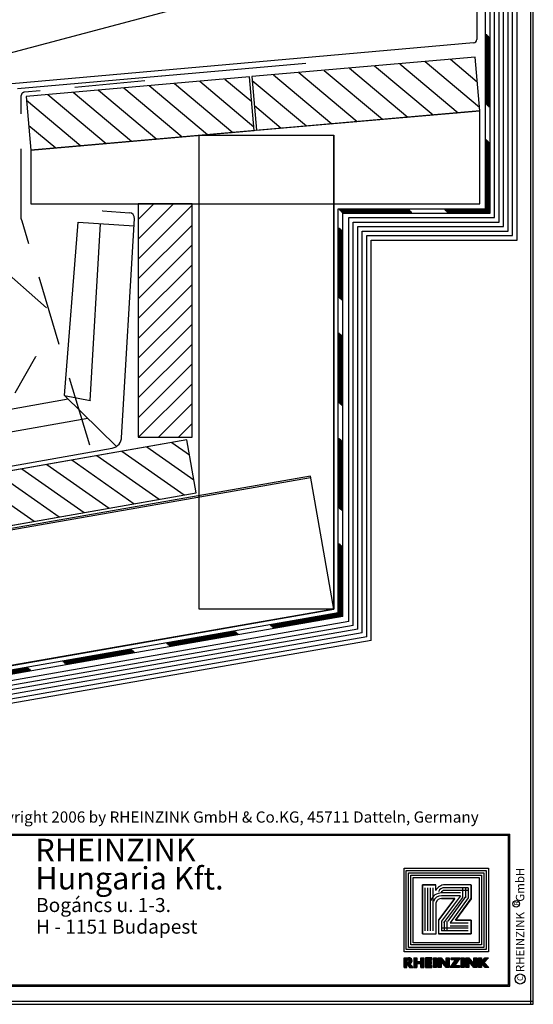
# Model space of a CAD drawing. Extents: x 0 to 180, y 0 to 268.
# Drawn here: x 88 to 180, y 0 to 175 of the extents above; entities that cross this region are included whole.
import ezdxf

# ---------------------------------------------------------------- set-up
doc = ezdxf.new("R2010")
doc.units = 0
doc.header["$LTSCALE"] = 25
doc.header["$MEASUREMENT"] = 0
doc.linetypes.add('GESTRICHELT', pattern=[0.75, 0.5, -0.25])
doc.layers.get('0').update_dxf_attribs({"linetype": 'CONTINUOUS'})
for name, color, linetype in [('ACTUNG', 7, 'CONTINUOUS'), ('BEM', 1, 'CONTINUOUS'), ('HOLZ', 1, 'CONTINUOUS'), ('LOCH', 2, 'GESTRICHELT'), ('LOGO-DEUTSCH', 11, 'CONTINUOUS'), ('LOGO-UNGARN', 11, 'CONTINUOUS'), ('RAHMEN', 11, 'CONTINUOUS'), ('STAHL', 4, 'CONTINUOUS'), ('TRENN', 1, 'GESTRICHELT'), ('TRENNLAGE', 1, 'CONTINUOUS'), ('ZINK', 4, 'CONTINUOUS')]:
    doc.layers.add(name, color=color, linetype=linetype)
doc.styles.get("Standard").update_dxf_attribs({"font": 'simplex.shx'})

# ---------------------------------------------------------------- blocks, each defined once
blk = doc.blocks.new('*X1')
at = {"color": 0}
for p, q in [((339.86, 14.84), (339.86, 16.29)), ((339.9, 14.84), (339.9, 16.29)), ((339.94, 14.84), (339.94, 16.29)), ((339.97, 14.84), (339.97, 16.29)), ((340.01, 14.84), (340.01, 16.29)), ((340.05, 14.84), (340.05, 16.29)), ((340.09, 14.84), (340.09, 16.29)), ((340.12, 14.84), (340.12, 16.29)), ((340.16, 14.84), (340.16, 16.29)), ((340.2, 14.84), (340.2, 16.29)), ((340.24, 14.84), (340.24, 16.29)), ((340.87, 14.84), (340.87, 16.29)), ((340.91, 14.84), (340.91, 16.29)), ((340.95, 14.84), (340.95, 16.29)), ((340.99, 14.84), (340.99, 16.29)), ((341.02, 14.84), (341.02, 16.29)), ((341.06, 14.84), (341.06, 16.29)), ((341.1, 14.84), (341.1, 16.29)), ((341.14, 14.84), (341.14, 16.29)), ((341.17, 14.84), (341.17, 16.29)), ((341.21, 14.84), (341.21, 16.29)), ((341.25, 14.84), (341.25, 16.29)), ((341.59, 14.84), (341.59, 16.29)), ((341.62, 14.84), (341.62, 16.29)), ((341.66, 14.84), (341.66, 16.29)), ((341.7, 14.84), (341.7, 16.29)), ((341.74, 14.84), (341.74, 16.29)), ((341.77, 14.84), (341.77, 16.29)), ((341.81, 14.84), (341.81, 16.29)), ((341.85, 14.84), (341.85, 16.29)), ((341.89, 14.84), (341.89, 16.29)), ((341.92, 14.84), (341.92, 16.29)), ((341.96, 14.84), (341.96, 16.29)), ((342, 15.97), (342, 16.29)), ((342.04, 15.97), (342.04, 16.29)), ((342.07, 15.97), (342.07, 16.29)), ((342.11, 15.97), (342.11, 16.29)), ((342.15, 15.97), (342.15, 16.29)), ((342.19, 15.97), (342.19, 16.29)), ((342.22, 15.97), (342.22, 16.29)), ((342.26, 15.97), (342.26, 16.29)), ((342.3, 15.97), (342.3, 16.29)), ((342.34, 15.97), (342.34, 16.29)), ((342.37, 15.97), (342.37, 16.29)), ((342.41, 15.97), (342.41, 16.29)), ((342.45, 15.97), (342.45, 16.29)), ((342.75, 14.84), (342.75, 16.29)), ((342.79, 14.84), (342.79, 16.29)), ((342.82, 14.84), (342.82, 16.29)), ((342.86, 14.84), (342.86, 16.29)), ((342.9, 14.84), (342.9, 16.29)), ((342.94, 14.84), (342.94, 16.29)), ((342.97, 14.84), (342.97, 16.29)), ((343.01, 14.84), (343.01, 16.29)), ((343.05, 14.84), (343.05, 16.29)), ((343.09, 14.84), (343.09, 16.29)), ((343.12, 14.84), (343.12, 16.29)), ((343.46, 14.84), (343.46, 16.29)), ((343.5, 14.84), (343.5, 16.29)), ((343.54, 14.84), (343.54, 16.29)), ((343.57, 14.84), (343.57, 16.29)), ((343.61, 14.84), (343.61, 16.29)), ((343.65, 14.84), (343.65, 16.29)), ((343.69, 14.84), (343.69, 16.29)), ((343.72, 14.84), (343.72, 16.29)), ((343.76, 14.84), (343.76, 16.29)), ((343.8, 14.84), (343.8, 16.29)), ((343.84, 14.84), (343.84, 16.29)), ((343.87, 15.71), (343.87, 16.26)), ((343.91, 15.67), (343.91, 16.22)), ((343.95, 15.62), (343.95, 16.18)), ((343.99, 15.58), (343.99, 16.14)), ((344.02, 15.54), (344.02, 16.09)), ((344.66, 14.84), (344.66, 16.29)), ((344.7, 14.84), (344.7, 16.29)), ((344.74, 14.84), (344.74, 16.29)), ((344.77, 14.84), (344.77, 16.29)), ((344.81, 14.84), (344.81, 16.29)), ((344.85, 14.84), (344.85, 16.29)), ((344.89, 14.84), (344.89, 16.29)), ((344.92, 14.84), (344.92, 16.29)), ((344.96, 14.84), (344.96, 16.29)), ((345, 14.84), (345, 16.29)), ((345.04, 14.84), (345.04, 16.29)), ((345.37, 15.97), (345.37, 16.29)), ((345.41, 15.97), (345.41, 16.29)), ((345.45, 15.97), (345.45, 16.29)), ((345.49, 15.97), (345.49, 16.29)), ((345.52, 15.97), (345.52, 16.29)), ((345.56, 15.97), (345.56, 16.29)), ((345.6, 15.97), (345.6, 16.29)), ((345.64, 15.97), (345.64, 16.29)), ((345.67, 15.97), (345.67, 16.29)), ((345.71, 15.97), (345.71, 16.29)), ((345.75, 15.97), (345.75, 16.29)), ((345.79, 15.97), (345.79, 16.29)), ((345.82, 15.97), (345.82, 16.29)), ((345.86, 15.97), (345.86, 16.29)), ((345.9, 15.97), (345.9, 16.29)), ((345.94, 15.97), (345.94, 16.29)), ((345.97, 15.97), (345.97, 16.29)), ((346.01, 15.29), (346.01, 16.29)), ((346.05, 15.34), (346.05, 16.29)), ((346.09, 15.4), (346.09, 16.29)), ((346.12, 15.46), (346.12, 16.29)), ((346.16, 15.51), (346.16, 16.29)), ((346.2, 15.57), (346.2, 16.29)), ((346.24, 15.62), (346.24, 16.29)), ((346.27, 15.68), (346.27, 16.29)), ((346.31, 15.73), (346.31, 16.29)), ((346.35, 15.79), (346.35, 16.29)), ((346.39, 15.84), (346.39, 16.29)), ((346.42, 15.9), (346.42, 16.29)), ((346.46, 15.95), (346.46, 16.29)), ((346.5, 16.01), (346.5, 16.29)), ((346.54, 16.06), (346.54, 16.29)), ((346.57, 16.12), (346.57, 16.29)), ((346.61, 16.17), (346.61, 16.29)), ((346.65, 16.23), (346.65, 16.29)), ((346.69, 16.28), (346.69, 16.29)), ((346.87, 14.84), (346.87, 16.29)), ((346.91, 14.84), (346.91, 16.29)), ((346.95, 14.84), (346.95, 16.29)), ((346.99, 14.84), (346.99, 16.29)), ((347.02, 14.84), (347.02, 16.29)), ((347.06, 14.84), (347.06, 16.29)), ((347.1, 14.84), (347.1, 16.29)), ((347.14, 14.84), (347.14, 16.29)), ((347.17, 14.84), (347.17, 16.29)), ((347.21, 14.84), (347.21, 16.29)), ((347.25, 14.84), (347.25, 16.29)), ((347.55, 14.84), (347.55, 16.28)), ((347.59, 14.84), (347.59, 16.28)), ((347.62, 14.84), (347.62, 16.28)), ((347.66, 14.84), (347.66, 16.28)), ((347.7, 14.84), (347.7, 16.28)), ((347.74, 14.84), (347.74, 16.28)), ((347.77, 14.84), (347.77, 16.28)), ((347.81, 14.84), (347.81, 16.28)), ((347.85, 14.84), (347.85, 16.28)), ((347.89, 14.84), (347.89, 16.28)), ((347.92, 14.84), (347.92, 16.28)), ((347.96, 14.84), (347.96, 16.28)), ((348, 15.69), (348, 16.25)), ((348.04, 15.65), (348.04, 16.21)), ((348.07, 15.61), (348.07, 16.16)), ((348.11, 15.57), (348.11, 16.12)), ((348.75, 14.84), (348.75, 16.28)), ((348.79, 14.84), (348.79, 16.28)), ((348.82, 14.84), (348.82, 16.28)), ((348.86, 14.84), (348.86, 16.28)), ((348.9, 14.84), (348.9, 16.28)), ((348.94, 14.84), (348.94, 16.28)), ((348.97, 14.84), (348.97, 16.28)), ((349.01, 14.84), (349.01, 16.28)), ((349.05, 14.84), (349.05, 16.28)), ((349.09, 14.84), (349.09, 16.28)), ((349.12, 14.84), (349.12, 16.28)), ((349.16, 14.84), (349.16, 16.28)), ((349.46, 14.84), (349.46, 16.29)), ((349.5, 14.84), (349.5, 16.29)), ((349.54, 14.84), (349.54, 16.29)), ((349.57, 14.84), (349.57, 16.29)), ((349.61, 14.84), (349.61, 16.29)), ((349.65, 14.84), (349.65, 16.29)), ((349.69, 14.84), (349.69, 16.29)), ((349.72, 14.84), (349.72, 16.29)), ((349.76, 14.84), (349.76, 16.29)), ((349.8, 14.84), (349.8, 16.29)), ((349.84, 14.84), (349.84, 16.29)), ((350.21, 15.07), (350.21, 16.09)), ((350.25, 15.03), (350.25, 16.14)), ((350.29, 15.64), (350.29, 16.18)), ((350.32, 15.68), (350.32, 16.22)), ((350.36, 15.72), (350.36, 16.27)), ((350.4, 15.76), (350.4, 16.29)), ((350.44, 15.79), (350.44, 16.29)), ((350.47, 15.83), (350.47, 16.29)), ((350.51, 15.87), (350.51, 16.29)), ((350.55, 15.91), (350.55, 16.29)), ((350.59, 15.95), (350.59, 16.29)), ((350.62, 15.99), (350.62, 16.29)), ((350.66, 16.03), (350.66, 16.29)), ((350.7, 16.07), (350.7, 16.29)), ((350.74, 16.11), (350.74, 16.29)), ((350.77, 16.15), (350.77, 16.29)), ((350.81, 16.19), (350.81, 16.29)), ((350.85, 16.23), (350.85, 16.29)), ((350.89, 16.27), (350.89, 16.29)), ((340.27, 15.43), (340.27, 15.73)), ((340.31, 15.43), (340.31, 15.73)), ((340.35, 15.43), (340.35, 15.73)), ((340.39, 15.43), (340.39, 15.73)), ((340.42, 15.43), (340.42, 15.73)), ((340.46, 15.43), (340.46, 15.73)), ((340.5, 15.43), (340.5, 15.73)), ((340.54, 15.43), (340.54, 15.73)), ((340.57, 15.43), (340.57, 15.73)), ((340.61, 15.43), (340.61, 15.73)), ((340.65, 15.43), (340.65, 15.73)), ((340.69, 15.43), (340.69, 15.73)), ((340.72, 15.43), (340.72, 15.73)), ((340.76, 15.43), (340.76, 15.73)), ((340.8, 15.43), (340.8, 15.73)), ((340.84, 15.43), (340.84, 15.73)), ((342, 15.41), (342, 15.73)), ((342, 14.84), (342, 15.16)), ((342.04, 15.41), (342.04, 15.73)), ((342.04, 14.84), (342.04, 15.16)), ((342.07, 15.41), (342.07, 15.73)), ((342.07, 14.84), (342.07, 15.16)), ((342.11, 15.41), (342.11, 15.73)), ((342.11, 14.84), (342.11, 15.16)), ((342.15, 15.41), (342.15, 15.73)), ((342.15, 14.84), (342.15, 15.16)), ((342.19, 15.41), (342.19, 15.73)), ((342.19, 14.84), (342.19, 15.16)), ((342.22, 15.41), (342.22, 15.73)), ((342.22, 14.84), (342.22, 15.16)), ((342.26, 15.41), (342.26, 15.73)), ((342.26, 14.84), (342.26, 15.16)), ((342.3, 15.41), (342.3, 15.73)), ((342.3, 14.84), (342.3, 15.16)), ((342.34, 15.41), (342.34, 15.73)), ((342.34, 14.84), (342.34, 15.16)), ((342.37, 15.41), (342.37, 15.73)), ((342.37, 14.84), (342.37, 15.16)), ((342.41, 15.41), (342.41, 15.73)), ((342.41, 14.84), (342.41, 15.16)), ((342.45, 15.41), (342.45, 15.73)), ((342.45, 14.84), (342.45, 15.16)), ((344.06, 15.49), (344.06, 16.05)), ((344.1, 15.45), (344.1, 16.01)), ((344.14, 15.41), (344.14, 15.97)), ((344.17, 15.37), (344.17, 15.92)), ((344.21, 15.32), (344.21, 15.88)), ((344.25, 15.28), (344.25, 15.84)), ((344.29, 15.24), (344.29, 15.79)), ((344.32, 15.19), (344.32, 15.75)), ((344.36, 15.15), (344.36, 15.71)), ((344.4, 15.11), (344.4, 15.67)), ((344.44, 15.07), (344.44, 15.62)), ((344.47, 15.02), (344.47, 15.58)), ((344.51, 14.98), (344.51, 15.54)), ((344.55, 14.94), (344.55, 15.5)), ((344.59, 14.89), (344.59, 15.45)), ((344.62, 14.85), (344.62, 15.41)), ((345.22, 14.84), (345.22, 14.86)), ((345.26, 14.84), (345.26, 14.91)), ((345.3, 14.84), (345.3, 14.97)), ((345.34, 14.84), (345.34, 15.02)), ((345.37, 14.84), (345.37, 15.08)), ((345.41, 14.84), (345.41, 15.13)), ((345.45, 14.84), (345.45, 15.19)), ((345.49, 14.84), (345.49, 15.24)), ((345.52, 14.84), (345.52, 15.3)), ((345.56, 14.84), (345.56, 15.35)), ((345.6, 14.84), (345.6, 15.41)), ((345.64, 14.84), (345.64, 15.46)), ((345.67, 14.84), (345.67, 15.52)), ((345.71, 14.84), (345.71, 15.57)), ((345.75, 14.84), (345.75, 15.63)), ((345.79, 14.84), (345.79, 15.68)), ((345.82, 14.84), (345.82, 15.74)), ((345.86, 14.84), (345.86, 15.79)), ((345.9, 14.84), (345.9, 15.85)), ((345.94, 15.18), (345.94, 15.9)), ((345.94, 14.84), (345.94, 15.16)), ((345.97, 15.23), (345.97, 15.96)), ((345.97, 14.84), (345.97, 15.16)), ((346.01, 14.84), (346.01, 15.16)), ((346.05, 14.84), (346.05, 15.16)), ((346.09, 14.84), (346.09, 15.16)), ((346.12, 14.84), (346.12, 15.16)), ((346.16, 14.84), (346.16, 15.16)), ((346.2, 14.84), (346.2, 15.16)), ((346.24, 14.84), (346.24, 15.16)), ((346.27, 14.84), (346.27, 15.16)), ((346.31, 14.84), (346.31, 15.16)), ((346.35, 14.84), (346.35, 15.16)), ((346.39, 14.84), (346.39, 15.16)), ((346.42, 14.84), (346.42, 15.16)), ((346.46, 14.84), (346.46, 15.16)), ((346.5, 14.84), (346.5, 15.16)), ((346.54, 14.84), (346.54, 15.16)), ((346.57, 14.84), (346.57, 15.16)), ((348.15, 15.52), (348.15, 16.08)), ((348.19, 15.48), (348.19, 16.04)), ((348.22, 15.44), (348.22, 15.99)), ((348.26, 15.39), (348.26, 15.95)), ((348.3, 15.35), (348.3, 15.91)), ((348.34, 15.31), (348.34, 15.86)), ((348.37, 15.26), (348.37, 15.82)), ((348.41, 15.22), (348.41, 15.78)), ((348.45, 15.18), (348.45, 15.74)), ((348.49, 15.14), (348.49, 15.69)), ((348.52, 15.09), (348.52, 15.65)), ((348.56, 15.05), (348.56, 15.61)), ((348.6, 15.01), (348.6, 15.57)), ((348.64, 14.96), (348.64, 15.52)), ((348.67, 14.92), (348.67, 15.48)), ((348.71, 14.88), (348.71, 15.44)), ((349.87, 15.46), (349.87, 15.7)), ((349.91, 15.42), (349.91, 15.75)), ((349.95, 15.37), (349.95, 15.79)), ((349.99, 15.33), (349.99, 15.83)), ((350.02, 15.29), (350.02, 15.88)), ((350.06, 15.24), (350.06, 15.92)), ((350.1, 15.2), (350.1, 15.96)), ((350.14, 15.16), (350.14, 16.01)), ((350.17, 15.11), (350.17, 16.05)), ((350.29, 14.99), (350.29, 15.57)), ((350.32, 14.94), (350.32, 15.53)), ((350.36, 14.9), (350.36, 15.49)), ((350.4, 14.86), (350.4, 15.45)), ((350.44, 14.84), (350.44, 15.4)), ((350.47, 14.84), (350.47, 15.36)), ((350.51, 14.84), (350.51, 15.32)), ((350.55, 14.84), (350.55, 15.28)), ((350.59, 14.84), (350.59, 15.24)), ((350.62, 14.84), (350.62, 15.2)), ((350.66, 14.84), (350.66, 15.16)), ((350.7, 14.84), (350.7, 15.12)), ((350.74, 14.84), (350.74, 15.08)), ((350.77, 14.84), (350.77, 15.04)), ((350.81, 14.84), (350.81, 15)), ((350.85, 14.84), (350.85, 14.96)), ((350.89, 14.84), (350.89, 14.92)), ((350.92, 14.84), (350.92, 14.88))]:
    blk.add_line(p, q, dxfattribs=at)
blk = doc.blocks.new('*X0')
at = {"color": 0}
for p, q in [((338.4, 14.84), (338.4, 16.29)), ((338.44, 14.84), (338.44, 16.29)), ((338.47, 14.84), (338.47, 16.29)), ((338.51, 14.84), (338.51, 16.29)), ((338.55, 14.84), (338.55, 16.29)), ((338.59, 14.84), (338.59, 16.29)), ((338.62, 14.84), (338.62, 16.29)), ((338.66, 14.84), (338.66, 16.29)), ((338.7, 14.84), (338.7, 16.29)), ((338.74, 14.84), (338.74, 16.29)), ((338.77, 14.84), (338.77, 16.29)), ((338.81, 16), (338.81, 16.29)), ((338.85, 16), (338.85, 16.29)), ((338.89, 15.99), (338.89, 16.29)), ((338.92, 15.99), (338.92, 16.29)), ((338.96, 15.98), (338.96, 16.29)), ((339, 15.98), (339, 16.28)), ((339.04, 15.96), (339.04, 16.28)), ((339.07, 15.93), (339.07, 16.28)), ((339.11, 15.85), (339.11, 16.27)), ((339.15, 14.9), (339.15, 16.27)), ((339.19, 14.84), (339.19, 16.26)), ((339.22, 15.44), (339.22, 16.25)), ((339.26, 15.45), (339.26, 16.24)), ((339.3, 15.46), (339.3, 16.23)), ((339.34, 15.48), (339.34, 16.21)), ((339.37, 15.5), (339.37, 16.19)), ((339.41, 15.53), (339.41, 16.16)), ((339.45, 15.57), (339.45, 16.12)), ((338.81, 15.36), (338.81, 15.64)), ((338.85, 15.31), (338.85, 15.64)), ((338.89, 15.26), (338.89, 15.64)), ((338.92, 15.21), (338.92, 15.65)), ((338.96, 15.15), (338.96, 15.65)), ((339, 15.1), (339, 15.66)), ((339.04, 15.05), (339.04, 15.68)), ((339.07, 15), (339.07, 15.71)), ((339.11, 14.95), (339.11, 15.79)), ((339.22, 14.84), (339.22, 15.41)), ((339.26, 14.84), (339.26, 15.37)), ((339.3, 14.84), (339.3, 15.32)), ((339.34, 14.84), (339.34, 15.28)), ((339.37, 14.84), (339.37, 15.23)), ((339.41, 14.84), (339.41, 15.19)), ((339.45, 14.84), (339.45, 15.15)), ((339.49, 15.62), (339.49, 16.07)), ((339.49, 14.84), (339.49, 15.1)), ((339.52, 15.7), (339.52, 15.99)), ((339.52, 14.84), (339.52, 15.06)), ((339.56, 14.84), (339.56, 15.02)), ((339.6, 14.84), (339.6, 14.97)), ((339.64, 14.84), (339.64, 14.93)), ((339.67, 14.84), (339.67, 14.89)), ((339.71, 14.84), (339.71, 14.84))]:
    blk.add_line(p, q, dxfattribs=at)
blk = doc.blocks.new('LOGO')
at = {"color": 9}
for p, q in [((-19.89, -3.98), (-5.81, -3.98)), ((-19.89, -18.22), (-19.89, -3.98)), ((-19.48, -4.38), (-6.21, -4.38)), ((-19.48, -17.82), (-19.48, -4.38)), ((-19.06, -4.8), (-6.63, -4.8)), ((-19.06, -17.4), (-19.06, -4.8)), ((-6.63, -4.8), (-6.63, -17.4)), ((-6.21, -4.38), (-6.21, -17.82)), ((-5.81, -3.98), (-5.81, -18.22)), ((-6.63, -17.4), (-19.06, -17.4)), ((-5.81, -18.22), (-19.89, -18.22)), ((-6.21, -17.82), (-19.48, -17.82))]:
    blk.add_line(p, q, dxfattribs=at)
at = {"color": 8}
for p, q in [((-15.9, -8.58), (-15.9, -11.95)), ((-15.4, -8.58), (-15.4, -11.95))]:
    blk.add_line(p, q, dxfattribs=at)
at = {"color": 7}
blk.add_line((-8.63, -15.36), (-8.63, -15.36), dxfattribs=at)
at = {"layer": 'RAHMEN', "color": 11}
for p, q in [((-20.3, -3.57), (-5.4, -3.57)), ((-20.3, -18.63), (-20.3, -3.57)), ((-18.65, -5.21), (-7.04, -5.21)), ((-18.65, -16.99), (-18.65, -5.21)), ((-7.04, -5.21), (-7.04, -16.99)), ((-5.4, -3.57), (-5.4, -18.63)), ((-17.33, -6.69), (-17.33, -11.36)), ((-17.33, -6.69), (-17.33, -11.36)), ((-14.9, -6.69), (-17.33, -6.69)), ((-17.3, -6.69), (-14.86, -6.69)), ((-11.07, -9.45), (-14.9, -6.69)), ((-14.86, -6.69), (-11.07, -9.45)), ((-11.07, -6.69), (-11.07, -9.45)), ((-11.07, -9.45), (-11.07, -6.69)), ((-8.63, -6.69), (-11.07, -6.69)), ((-11.07, -6.69), (-8.63, -6.69)), ((-8.63, -12.47), (-8.63, -6.69)), ((-8.63, -6.69), (-8.63, -12.47)), ((-11.1, -12.44), (-14.9, -9.58)), ((-14.9, -9.58), (-11.07, -12.47)), ((-14.9, -11.97), (-14.9, -9.58)), ((-14.9, -9.58), (-14.9, -11.95)), ((-16.32, -12.96), (-17.33, -12.96)), ((-17.33, -12.96), (-17.33, -15.36)), ((-17.33, -15.36), (-17.33, -12.96)), ((-8.63, -12.92), (-14.21, -12.92)), ((-11.1, -12.44), (-11.07, -12.47)), ((-11.07, -12.47), (-8.63, -12.47)), ((-11.07, -12.47), (-8.63, -12.47)), ((-8.63, -15.36), (-8.63, -12.92)), ((-8.63, -15.36), (-8.63, -12.92)), ((-17.33, -15.36), (-8.63, -15.36)), ((-8.63, -15.36), (-17.33, -15.36)), ((-7.04, -16.99), (-18.65, -16.99)), ((-5.4, -18.63), (-20.3, -18.63))]:
    blk.add_line(p, q, dxfattribs=at)
at = {"layer": 'RAHMEN'}
for p, q in [((-4.35, -3.58), (-3.53, -4.35)), ((-4.35, -4.21), (-4.35, -3.58)), ((-3.63, -4.82), (-4.35, -4.21)), ((-4.35, -4.82), (-3.63, -4.82)), ((-4.35, -5.33), (-4.35, -4.82)), ((-3.53, -4.35), (-2.62, -3.51)), ((-2.62, -4.17), (-3.37, -4.82)), ((-3.37, -4.82), (-2.62, -4.82)), ((-2.62, -3.51), (-2.62, -4.17)), ((-2.62, -4.82), (-2.62, -5.33)), ((-2.62, -5.33), (-4.35, -5.33)), ((-4.35, -5.66), (-2.62, -5.66)), ((-4.35, -6.17), (-4.35, -5.66)), ((-3.29, -6.17), (-4.35, -6.17)), ((-4.35, -7.1), (-3.29, -6.17)), ((-2.62, -6.17), (-3.68, -7.09)), ((-2.62, -5.66), (-2.62, -6.17)), ((-4.35, -7.6), (-4.35, -7.1)), ((-2.62, -7.6), (-4.35, -7.6)), ((-4.35, -7.93), (-2.62, -7.93)), ((-4.35, -8.44), (-4.35, -7.93)), ((-2.62, -8.44), (-4.35, -8.44)), ((-4.35, -8.63), (-3, -9.55)), ((-4.35, -10.24), (-4.35, -8.63)), ((-3.68, -7.09), (-2.62, -7.1)), ((-3, -9.55), (-3, -8.73)), ((-3, -8.73), (-2.62, -8.73)), ((-2.62, -7.1), (-2.62, -7.6)), ((-2.62, -7.93), (-2.62, -8.44)), ((-2.62, -8.73), (-2.62, -10.4)), ((-3.97, -10.24), (-4.35, -10.24)), ((-2.62, -10.4), (-3.97, -9.48)), ((-3.97, -9.48), (-3.97, -10.24)), ((-4.35, -10.59), (-2.62, -10.59)), ((-4.35, -11.1), (-4.35, -10.59)), ((-3.29, -11.1), (-4.35, -11.1)), ((-4.35, -12.03), (-3.29, -11.1)), ((-4.35, -12.54), (-4.35, -12.03)), ((-2.62, -11.1), (-3.68, -12.03)), ((-3.68, -12.03), (-2.62, -12.03)), ((-2.62, -10.59), (-2.62, -11.1)), ((-2.62, -12.03), (-2.62, -12.54)), ((-2.62, -12.54), (-4.35, -12.54)), ((-4.35, -12.87), (-2.62, -12.87)), ((-4.35, -13.37), (-4.35, -12.87)), ((-2.62, -13.37), (-4.35, -13.37)), ((-3.97, -13.69), (-4.35, -13.69)), ((-4.35, -13.69), (-4.35, -14.79)), ((-3.97, -14.29), (-3.97, -13.69)), ((-3.3, -13.72), (-3.68, -13.72)), ((-3.68, -13.72), (-3.68, -14.29)), ((-3.3, -14.29), (-3.3, -13.72)), ((-2.62, -13.69), (-3, -13.69)), ((-3, -13.69), (-3, -14.29)), ((-2.62, -12.87), (-2.62, -13.37)), ((-2.62, -14.79), (-2.62, -13.69)), ((-4.35, -14.79), (-2.62, -14.79)), ((-4.35, -15.12), (-2.62, -15.12)), ((-4.35, -15.63), (-4.35, -15.12)), ((-4.35, -15.63), (-3.68, -15.63)), ((-3.68, -14.29), (-3.97, -14.29)), ((-3.68, -16.36), (-3.68, -15.63)), ((-3.33, -15.63), (-2.62, -15.63)), ((-3.33, -16.36), (-3.33, -15.63)), ((-3, -14.29), (-3.3, -14.29)), ((-2.62, -15.63), (-2.62, -15.12)), ((-4.35, -16.36), (-3.68, -16.36)), ((-4.35, -16.87), (-4.35, -16.36)), ((-4.35, -16.87), (-2.62, -16.87)), ((-3.33, -16.36), (-2.62, -16.36)), ((-2.62, -17), (-3.33, -17.61)), ((-2.62, -16.87), (-2.62, -16.36)), ((-2.62, -17.63), (-2.62, -17)), ((-4.32, -17.61), (-4.35, -17.86)), ((-4.35, -18.62), (-4.35, -17.86)), ((-4.35, -18.62), (-2.62, -18.62)), ((-4, -18.07), (-3.98, -17.87)), ((-4, -18.12), (-4, -18.07)), ((-4, -18.12), (-3.57, -18.12)), ((-3.57, -18.07), (-3.59, -17.87)), ((-3.57, -18.12), (-3.57, -18.07)), ((-3.28, -18.12), (-2.62, -17.63)), ((-2.62, -18.12), (-3.28, -18.12)), ((-2.62, -18.62), (-2.62, -18.12))]:
    blk.add_line(p, q, dxfattribs=at)
at = {"layer": 'RAHMEN', "color": 8}
for p, q in [((-16.83, -7.19), (-16.83, -11.37)), ((-16.83, -7.19), (-15.03, -7.19)), ((-16.83, -7.69), (-15.03, -7.69)), ((-16.83, -8.19), (-15.03, -8.19)), ((-16.33, -7.19), (-16.33, -11.37)), ((-15.4, -8.58), (-10.9, -11.97)), ((-15.32, -7.6), (-10.86, -10.84)), ((-15.09, -8.18), (-10.6, -11.57)), ((-15.03, -7.19), (-10.57, -10.43)), ((-10.57, -10.43), (-10.57, -7.19)), ((-10.07, -10.43), (-10.07, -7.19)), ((-9.63, -7.19), (-9.63, -11.97)), ((-9.13, -7.19), (-9.13, -11.97)), ((-10.9, -10.97), (-9.13, -10.97)), ((-10.9, -11.47), (-9.13, -11.47)), ((-10.9, -11.97), (-9.13, -11.97)), ((-9.13, -13.42), (-16.83, -13.42)), ((-9.13, -13.92), (-16.83, -13.92)), ((-9.13, -14.36), (-16.83, -14.36)), ((-9.13, -14.86), (-16.83, -14.86))]:
    blk.add_line(p, q, dxfattribs=at)
at = {"layer": 'RAHMEN', "color": 11}
for centre, radius, start, end in [((-15.67, -11.43), 1.66, 177.6871, 246.8122), ((-13.91, -11.98), 0.987, 177.9697, 252.0144)]:
    blk.add_arc(centre, radius, start, end, dxfattribs=at)
at = {"layer": 'RAHMEN', "color": 8}
for centre, radius, start, end in [((-15.67, -11.43), 1.16, 177.2339, 246.8122), ((-15.67, -11.43), 0.662, 177.2339, 246.8122), ((-13.91, -11.98), 1.99, 177.9697, 252.0144), ((-13.91, -11.98), 1.49, 177.9697, 252.0144)]:
    blk.add_arc(centre, radius, start, end, dxfattribs=at)
at = {"layer": 'RAHMEN'}
for centre, radius, start, end in [((-3.82, -17.7), 0.503, 9.7393, 170.2607), ((-3.79, -17.92), 0.202, 15.0814, 164.9186)]:
    blk.add_arc(centre, radius, start, end, dxfattribs=at)
at = {"layer": 'RAHMEN', "xscale": 1.200037645889178, "yscale": 1.200037645889178, "zscale": 1.200037645889178, "rotation": 90}
for name in ['*X1', '*X0']:
    blk.add_blockref(name, (15.19, -424.67), dxfattribs=at)
blk = doc.blocks.new('RZKEY')
at = {"xscale": 0.001000000000004775, "yscale": 0.001000000000004775, "zscale": 0.001, "rotation": 270}
blk.add_blockref('LOGO', (0.02, -0.01), dxfattribs=at)

msp = doc.modelspace()

# ---------------------------------------------------------------- linework, layer by layer
at = {"color": 254}
for p, q in [((173.11, 140.18, 52.11), (173.11, 237.33, 52.11)), ((173.91, 139.36, 52.11), (173.91, 237.33, 52.11)), ((174.71, 138.56, 52.11), (174.71, 237.33, 52.11)), ((175.51, 137.76, 52.11), (175.51, 237.33, 52.11)), ((176.31, 136.96, 52.11), (176.31, 237.33, 52.11)), ((177.11, 136.16, 52.11), (177.11, 237.33, 52.11)), ((147.12, 140.18, 52.11), (173.11, 140.18, 52.11)), ((147.12, 68.18, 52.11), (147.12, 140.18, 52.11)), ((147.92, 139.36, 52.11), (173.91, 139.36, 52.11)), ((147.92, 67.51, 52.11), (147.92, 139.36, 52.11)), ((148.72, 138.56, 52.11), (174.71, 138.56, 52.11)), ((148.72, 66.84, 52.11), (148.72, 138.56, 52.11)), ((149.52, 66.17, 52.11), (149.52, 137.78, 52.11)), ((149.52, 137.76, 52.11), (175.51, 137.76, 52.11)), ((150.32, 136.96, 52.11), (176.31, 136.96, 52.11)), ((150.32, 65.49, 52.11), (150.32, 136.96, 52.11)), ((151.12, 64.82, 52.11), (151.12, 136.18, 52.11)), ((151.12, 136.16, 52.11), (177.11, 136.16, 52.11)), ((147.12, 68.18, 52.11), (30.74, 47.82, 52.11)), ((147.92, 67.51, 52.11), (30.88, 47.04, 52.11)), ((148.72, 66.84, 52.11), (31.02, 46.25, 52.11)), ((149.52, 66.17, 52.11), (31.16, 45.46, 52.11)), ((150.32, 65.49, 52.11), (31.29, 44.67, 52.11)), ((151.12, 64.82, 52.11), (31.43, 43.88, 52.11))]:
    msp.add_line(p, q, dxfattribs=at)
at = {"color": 3}
for p, q in [((162.95, 189.75, 34.1), (80.97, 167.92)), ((93.25, 124.1, -93.56), (79.13, 136.52))]:
    msp.add_line(p, q, dxfattribs=at)
at = {"layer": 'BEM', "color": 6}
for centre, radius in [((176.96, 17.92), 0.582), ((177.66, 4.51), 0.893)]:
    msp.add_circle(centre, radius, dxfattribs=at)
at = {"layer": 'HOLZ'}
for p, q in [((169.64, 168.77, 52.1), (129.85, 165.29, 52.1)), ((170.47, 159.21, 52.1), (169.64, 168.77, 52.1)), ((147.22, 166.81, 52.1), (157.62, 158.08, 52.1)), ((151.73, 167.2, 52.1), (162.13, 158.48, 52.1)), ((156.23, 167.6, 52.1), (166.63, 158.87, 52.1)), ((160.74, 167.99, 52.1), (170.42, 159.87, 52.1)), ((165.25, 168.39, 52.1), (170.02, 164.38, 52.1)), ((129.45, 165.25, 52.1), (89.65, 161.77, 52.1)), ((130.28, 155.69, 52.1), (129.45, 165.25, 52.1)), ((129.85, 165.29, 52.1), (130.68, 155.73, 52.1)), ((133.7, 165.62, 52.1), (144.1, 156.9, 52.1)), ((138.21, 166.02, 52.1), (148.6, 157.29, 52.1)), ((142.71, 166.41, 52.1), (153.11, 157.69, 52.1)), ((107.03, 163.29, 52.1), (117.43, 154.57, 52.1)), ((111.54, 163.69, 52.1), (121.94, 154.96, 52.1)), ((116.04, 164.08, 52.1), (126.44, 155.36, 52.1)), ((120.55, 164.47, 52.1), (130.22, 156.36, 52.1)), ((125.06, 164.87, 52.1), (129.83, 160.87, 52.1)), ((129.9, 164.63, 52.1), (139.59, 156.51, 52.1)), ((89.65, 161.77, 52.1), (90.49, 152.21, 52.1)), ((93.51, 162.11, 52.1), (103.91, 153.38, 52.1)), ((98.02, 162.5, 52.1), (108.41, 153.78, 52.1)), ((102.52, 162.9, 52.1), (112.92, 154.17, 52.1)), ((89.71, 161.12, 52.1), (99.4, 152.99, 52.1)), ((130.3, 160.13, 52.1), (135.08, 156.11, 52.1)), ((170.47, 159.21, 52.1), (90.49, 152.21, 52.1)), ((130.68, 155.73, 52.1), (170.47, 159.21, 52.1)), ((170.47, 142.61, 52.1), (170.47, 159.21, 52.1)), ((90.11, 156.61, 52.1), (94.89, 152.6, 52.1)), ((90.49, 152.21, 52.1), (130.28, 155.69, 52.1)), ((120.44, 70.43, 52.11), (120.44, 154.85, 52.11)), ((144.44, 70.43, 52.11), (144.44, 154.85, 52.11)), ((90.49, 152.21, 52.1), (90.49, 142.61, 52.1)), ((90.49, 142.61, 52.1), (170.47, 142.61, 52.1)), ((109.6, 139.86, 52.1), (112.36, 142.61, 52.1)), ((109.6, 136.32, 52.1), (115.9, 142.61, 52.1)), ((119.2, 142.61, 52.1), (109.6, 142.61, 52.1)), ((109.6, 142.61, 52.1), (109.6, 101.04, 52.1)), ((109.6, 132.78, 52.1), (119.2, 142.38, 52.1)), ((119.2, 101.04, 52.1), (119.2, 142.61, 52.1)), ((109.6, 129.25, 52.1), (119.2, 138.85, 52.1)), ((109.6, 125.71, 52.1), (119.2, 135.31, 52.1)), ((109.6, 122.18, 52.1), (119.2, 131.78, 52.1)), ((109.6, 118.64, 52.1), (119.2, 128.24, 52.1)), ((109.6, 115.11, 52.1), (119.2, 124.7, 52.1)), ((109.6, 111.57, 52.1), (119.2, 121.17, 52.1)), ((109.6, 108.04, 52.1), (119.2, 117.63, 52.1)), ((109.6, 104.5, 52.1), (119.2, 114.1, 52.1)), ((109.67, 101.04, 52.1), (119.2, 110.56, 52.1)), ((113.21, 101.04, 52.1), (119.2, 107.03, 52.1)), ((116.75, 101.04, 52.1), (119.2, 103.49, 52.1)), ((118.27, 100.6, 52.1), (71.01, 92.27, 52.1)), ((109.6, 101.04, 52.1), (119.2, 101.04, 52.1)), ((115.57, 100.13, 52.1), (118.75, 97.9, 52.1)), ((119.94, 91.15, 52.1), (118.27, 100.6, 52.1)), ((106.66, 98.56, 52.1), (117.78, 90.77, 52.1)), ((111.11, 99.34, 52.1), (119.53, 93.45, 52.1)), ((97.75, 96.99, 52.1), (108.87, 89.2, 52.1)), ((102.2, 97.77, 52.1), (113.32, 89.99, 52.1)), ((88.84, 95.41, 52.1), (99.95, 87.63, 52.1)), ((93.29, 96.2, 52.1), (104.41, 88.41, 52.1)), ((140.3, 93.82, 52.1), (25.91, 73.8, 52.1)), ((79.92, 93.84, 52.1), (91.04, 86.06, 52.1)), ((84.38, 94.63, 52.1), (95.5, 86.84, 52.1)), ((144.44, 70.43, 52.1), (140.3, 94.08, 52.1)), ((72.68, 82.82, 52.1), (119.94, 91.15, 52.1)), ((144.44, 70.43, 52.1), (30.05, 50.42, 52.1)), ((144.44, 70.43, 52.11), (120.44, 70.43, 52.11))]:
    msp.add_line(p, q, dxfattribs=at)
for points in [[(129.85, 165.29, 52.1), (130.68, 155.73, 52.1), (170.47, 159.21, 52.1), (169.64, 168.77, 52.1)], [(89.65, 161.77, 52.1), (90.49, 152.21, 52.1), (130.28, 155.69, 52.1), (129.45, 165.25, 52.1)], [(90.49, 152.21, 52.1), (90.49, 142.61, 52.1), (170.47, 142.61, 52.1), (170.47, 159.21, 52.1)], [(120.44, 70.43, 52.11), (120.44, 154.85, 52.11), (144.44, 154.85, 52.11), (144.44, 70.43, 52.11)], [(109.6, 101.04, 52.1), (119.2, 101.04, 52.1), (119.2, 142.61, 52.1), (109.6, 142.61, 52.1)], [(71.01, 92.27, 52.1), (72.68, 82.82, 52.1), (119.94, 91.15, 52.1), (118.27, 100.6, 52.1)], [(140.3, 94.08, 52.1), (25.91, 74.06, 52.1), (30.05, 50.42, 52.1), (144.44, 70.43, 52.1)]]:
    msp.add_3dface(points, dxfattribs=at)
at = {"layer": 'LOCH', "color": 6}
for p, q in [((110.77, 164.53, 52.1), (89.31, 162.51, 52.1)), ((88.76, 139.93, 52.1), (88.76, 161.92, 52.1)), ((100.96, 99.62, 51.76), (88.89, 139.56, 52.1))]:
    msp.add_line(p, q, dxfattribs=at)
msp.add_arc((89.36, 161.92, 52.1), 0.6, 95.3584, 180, dxfattribs=at)
at = {"layer": 'LOCH'}
msp.add_arc((89.36, 139.93, 52.1), 0.6, 180, 218.5382, dxfattribs=at)
at = {"layer": 'RAHMEN', "color": 11}
for p, q in [((179.5, 268), (179.5, 0)), ((179.5, 268), (179.5, 0)), ((179.5, 268), (179.5, 0)), ((179.5, 268), (179.5, 0)), ((179.5, 268), (179.5, 0)), ((179.5, 268), (179.5, 0)), ((179.5, 268), (179.5, 0)), ((179.5, 268), (179.5, 0)), ((179.5, 268), (179.5, 0)), ((179.5, 268), (179.5, 0)), ((179.5, 268), (179.5, 0)), ((179.5, 268), (179.5, 0)), ((179.5, 268), (179.5, 0)), ((179.5, 268), (179.5, 0)), ((179.5, 268), (179.5, 0)), ((180, 0), (180, 268)), ((180, 0), (180, 268)), ((180, 0), (180, 268)), ((180, 0), (180, 268)), ((180, 0), (180, 268)), ((180, 0), (180, 268)), ((180, 0), (180, 268)), ((180, 0), (180, 268)), ((180, 0), (180, 268)), ((180, 0), (180, 268)), ((180, 0), (180, 268)), ((180, 0), (180, 268)), ((180, 0), (180, 268)), ((180, 0), (180, 268)), ((180, 0), (180, 268)), ((7.79, 30.31), (175.79, 30.31)), ((7.99, 30.11), (175.59, 30.11)), ((175.59, 3.44), (175.59, 30.11)), ((175.79, 3.24), (175.79, 30.31)), ((7.79, 3.24), (175.79, 3.24)), ((175.59, 3.44), (7.99, 3.44)), ((180, 0.5), (0, 0.5)), ((180, 0.5), (0, 0.5)), ((180, 0.5), (0, 0.5)), ((180, 0.5), (0, 0.5)), ((180, 0.5), (0, 0.5)), ((180, 0.5), (0, 0.5)), ((180, 0.5), (0, 0.5)), ((180, 0.5), (0, 0.5)), ((180, 0.5), (0, 0.5)), ((180, 0.5), (0, 0.5)), ((180, 0.5), (0, 0.5)), ((180, 0.5), (0, 0.5)), ((180, 0.5), (0, 0.5)), ((180, 0.5), (0, 0.5)), ((180, 0.5), (0, 0.5)), ((0, 0), (180, 0)), ((0, 0), (180, 0)), ((0, 0), (180, 0)), ((0, 0), (180, 0)), ((0, 0), (180, 0)), ((0, 0), (180, 0)), ((0, 0), (180, 0)), ((0, 0), (180, 0)), ((0, 0), (180, 0)), ((0, 0), (180, 0)), ((0, 0), (180, 0)), ((0, 0), (180, 0)), ((0, 0), (180, 0)), ((0, 0), (180, 0)), ((0, 0), (180, 0))]:
    msp.add_line(p, q, dxfattribs=at)
at = {"layer": 'STAHL'}
msp.add_line((88.08, 163.17, 52.1), (139.47, 167.67, 52.1), dxfattribs=at)
at = {"layer": 'TRENN'}
for p, q in [((171.67, 141.6, 52.11), (171.67, 200.29, 52.11)), ((171.79, 141.48, 52.11), (171.79, 200.29, 52.11)), ((171.91, 141.36, 52.11), (171.91, 200.29, 52.11)), ((172.03, 141.24, 52.11), (172.03, 200.29, 52.11)), ((172.15, 141.12, 52.11), (172.15, 200.29, 52.11)), ((145.4, 141.6, 52.11), (171.67, 141.6, 52.11)), ((145.4, 69.63, 52.11), (145.4, 141.6, 52.11)), ((145.52, 141.48, 52.11), (171.79, 141.48, 52.11)), ((145.52, 69.53, 52.11), (145.52, 141.48, 52.11)), ((145.64, 141.36, 52.11), (171.91, 141.36, 52.11)), ((145.64, 69.43, 52.11), (145.64, 141.36, 52.11)), ((145.76, 141.24, 52.11), (172.03, 141.24, 52.11)), ((145.76, 69.33, 52.11), (145.76, 141.24, 52.11)), ((145.88, 141.12, 52.11), (172.15, 141.12, 52.11)), ((145.88, 69.22, 52.11), (145.88, 141.12, 52.11)), ((145.4, 69.63, 52.11), (30.21, 49.48, 52.11)), ((145.52, 69.53, 52.11), (30.23, 49.36, 52.11)), ((145.64, 69.43, 52.11), (30.26, 49.24, 52.11)), ((145.76, 69.33, 52.11), (30.28, 49.12, 52.11)), ((145.88, 69.22, 52.11), (30.3, 49.01, 52.11))]:
    msp.add_line(p, q, dxfattribs=at)
at = {"layer": 'TRENNLAGE'}
for p, q in [((171.51, 141.76, 52.11), (171.51, 200.29, 52.11)), ((172.31, 140.96, 52.11), (172.31, 200.29, 52.11)), ((145.24, 141.76, 52.11), (171.51, 141.76, 52.11)), ((145.24, 69.76, 52.11), (145.24, 141.76, 52.11)), ((146.04, 140.96, 52.11), (172.31, 140.96, 52.11)), ((146.04, 69.09, 52.11), (146.04, 140.96, 52.11)), ((145.24, 69.76, 52.11), (30.19, 49.64, 52.11)), ((146.04, 69.09, 52.11), (30.32, 48.85, 52.11))]:
    msp.add_line(p, q, dxfattribs=at)
at = {"layer": 'ZINK'}
for p, q in [((169.91, 194.66, 52.1), (169.91, 171.92, 52.1)), ((169.36, 171.33, 52.1), (87.08, 164.02, 52.1)), ((103.25, 141.36, 52.1), (108.02, 141.05, 52.1)), ((96.47, 108.48, 52.1), (98.89, 139.35, 52.1)), ((98.89, 139.35, 52.1), (108.86, 138.7, 52.1)), ((98.89, 139.35, 52.1), (108.86, 138.7, 52.1)), ((101.04, 107.61, 52.1), (102.88, 139.09, 52.1)), ((106.61, 100.93, 52.1), (108.95, 139.99, 52.1)), ((87.65, 108.98, 52.1), (91.36, 115.4, 52.1)), ((21.51, 94.6, 52.1), (97.1, 107.86, 52.1)), ((96.47, 108.48, 52.1), (101.04, 107.61, 52.1)), ((96.47, 108.48, 52.1), (105.74, 99.41, 52.1)), ((22.21, 90.66, 52.1), (100.62, 104.42, 52.1)), ((23.25, 84.74, 52.1), (104.96, 99.09, 52.1))]:
    msp.add_line(p, q, dxfattribs=at)
for centre, radius, start, end in [((169.31, 171.92, 52.1), 0.6, 275, 0), ((107.95, 140.05, 52.1), 1, 356.2497, 86.2471), ((104.62, 101.06, 52.1), 2, 279.9593, 1.9801)]:
    msp.add_arc(centre, radius, start, end, dxfattribs=at)

# ---------------------------------------------------------------- block references
at = {"rotation": 270}
msp.add_blockref('LOGO', (175.59, 3.94), dxfattribs=at)
at = {"layer": 'HOLZ'}
for p in [(169.64, 168.77, 52.1), (144.44, 154.85, 52.11), (90.49, 142.61, 52.1), (120.44, 70.43, 52.11)]:
    msp.add_blockref('RZKEY', p, dxfattribs=at)
at = {"layer": 'ZINK'}
for p in [(139.47, 167.67, 52.1), (103.25, 141.36, 52.1), (98.89, 139.35, 52.1), (91.36, 115.4, 52.1), (101.04, 107.61, 52.1)]:
    msp.add_blockref('RZKEY', p, dxfattribs=at)

# ---------------------------------------------------------------- texts
at = {"layer": 'ACTUNG', "insert": (78.07, 34.37), "char_height": 2, "width": 104.7324, "attachment_point": 1}
msp.add_mtext('{\\fArial|b1|i0|c0|p34;©\\fArial|b1|i0|c238|p34; Copyright 2006 by RHEINZINK GmbH & Co.KG, 45711 Datteln, Germany}', dxfattribs=at)
at = {"layer": 'BEM', "color": 6}
for s, height, p in [('RHEINZINK    GmbH', 1.5, (178.39, 5.74)), ('R', 0.8, (177.38, 17.66)), ('C', 1, (178.16, 4.16))]:
    msp.add_text(s, height=height, rotation=90, dxfattribs=at).set_placement(p)
at = {"layer": 'LOGO-DEUTSCH', "color": 6}
for s, p in [('Bogáncs u. 1-3.', (91.4, 16.44)), ('H - 1151 Budapest', (91.4, 12.59))]:
    msp.add_text(s, height=2.5, dxfattribs=at).set_placement(p)
at = {"layer": 'LOGO-UNGARN', "color": 11}
for s, p in [('RHEINZINK', (91.26, 25.49)), ('Hungaria Kft.', (91.26, 20.46))]:
    msp.add_text(s, height=4, dxfattribs=at).set_placement(p)

doc.saveas('drawing.dxf')
